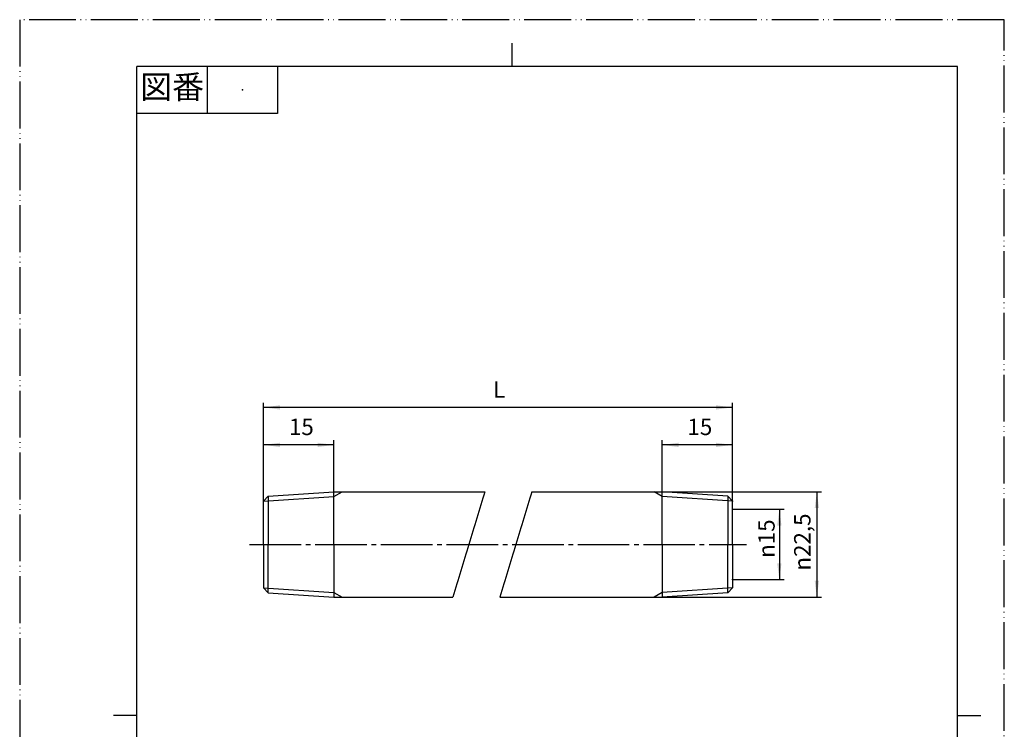
# Model space of a CAD drawing. Units: millimetres. Extents: x 0 to 210, y 0 to 297.
# Drawn here: x 0 to 210, y 146 to 297 of the extents above; entities that cross this region are included whole.
import ezdxf

# ---------------------------------------------------------------- set-up
doc = ezdxf.new("R2010")
doc.units = ezdxf.units.MM
doc.linetypes.add('DASH_CENTER', pattern=[14, 11, -1, 1, -1])
doc.linetypes.add('PHANTOM', pattern=[13, 10, -1, 0, -1, 0, -1])
for name, color, linetype in [('1', 7, 'Continuous'), ('AM_0', 7, 'Continuous'), ('AM_5', 7, 'Continuous')]:
    doc.layers.add(name, color=color, linetype=linetype)
doc.styles.add('CONVERTER_11', font='MS Mincho.ttf', dxfattribs={"width": 0.89})
doc.styles.add('CONVERTER_13', font='txt.shx', dxfattribs={"width": 0.9})
doc.dimstyles.new('ME10_DIM_10', dxfattribs={"dimtxt": 3.5, "dimasz": 3.5, "dimexe": 1, "dimexo": 0, "dimgap": 1, "dimtad": 1, "dimdsep": 46, "dimtxsty": 'CONVERTER_13', "dimsah": 1, "dimcen": 0.09, "dimclrd": 2, "dimclre": 2, "dimclrt": 7, "dimadec": 0, "dimazin": 0, "dimtfac": 1, "dimtdec": 4, "dimtix": 1, "dimtmove": 0, "dimatfit": 3, "dimfxl": 1, "dimtolj": 1, "dimtzin": 0, "dimarcsym": 0})
doc.dimstyles.new('ME10_DIM_11', dxfattribs={"dimtxt": 3.5, "dimasz": 3.5, "dimexe": 1, "dimexo": 0, "dimgap": 1, "dimtad": 1, "dimdsep": 46, "dimtxsty": 'CONVERTER_13', "dimsah": 1, "dimcen": 0.09, "dimclrd": 2, "dimclre": 2, "dimclrt": 7, "dimadec": 0, "dimazin": 0, "dimtfac": 1, "dimtdec": 4, "dimtix": 1, "dimtmove": 0, "dimatfit": 3, "dimfxl": 1, "dimtolj": 1, "dimtzin": 0, "dimarcsym": 0})
doc.dimstyles.new('ME10_DIM_12', dxfattribs={"dimtxt": 3.5, "dimasz": 3.5, "dimexe": 1, "dimexo": 0, "dimgap": 1, "dimtad": 1, "dimdsep": 46, "dimtxsty": 'CONVERTER_13', "dimsah": 1, "dimcen": 0.09, "dimclrd": 2, "dimclre": 2, "dimclrt": 7, "dimadec": 0, "dimazin": 0, "dimtfac": 1, "dimtdec": 4, "dimtix": 1, "dimtmove": 0, "dimatfit": 3, "dimfxl": 1, "dimtolj": 1, "dimtzin": 0, "dimarcsym": 0})
doc.dimstyles.new('ME10_DIM_13', dxfattribs={"dimtxt": 3.5, "dimasz": 3.5, "dimexe": 1, "dimexo": 0, "dimgap": 1, "dimtad": 1, "dimdsep": 46, "dimtxsty": 'CONVERTER_13', "dimsah": 1, "dimcen": 0.09, "dimclrd": 2, "dimclre": 2, "dimclrt": 7, "dimadec": 0, "dimazin": 0, "dimtfac": 1, "dimtdec": 4, "dimtix": 1, "dimtmove": 0, "dimatfit": 3, "dimfxl": 1, "dimtolj": 1, "dimtzin": 0, "dimarcsym": 0})
doc.dimstyles.new('ME10_DIM_14', dxfattribs={"dimtxt": 3.5, "dimasz": 3.5, "dimexe": 1, "dimexo": 0, "dimgap": 1, "dimtad": 1, "dimdsep": 46, "dimtxsty": 'CONVERTER_13', "dimsah": 1, "dimcen": 0.09, "dimclrd": 2, "dimclre": 2, "dimclrt": 7, "dimadec": 0, "dimazin": 0, "dimtfac": 1, "dimtdec": 4, "dimtix": 1, "dimtmove": 0, "dimatfit": 3, "dimfxl": 1, "dimtolj": 1, "dimtzin": 0, "dimarcsym": 0})

# ---------------------------------------------------------------- blocks, each defined once
blk = doc.blocks.new('開示A4')
at = {"layer": '1', "color": 4, "linetype": 'PHANTOM'}
for p, q in [((210, 297), (0, 297)), ((0, 297), (0, 0)), ((210, 0), (210, 297))]:
    blk.add_line(p, q, dxfattribs=at)
at = {"layer": '1', "color": 2, "linetype": 'Continuous'}
for p, q in [((105, 287), (105, 292)), ((40, 287), (40, 277)), ((55, 287), (55, 277)), ((55, 277), (25, 277)), ((25, 148.5), (20, 148.5)), ((200, 148.5), (205, 148.5))]:
    blk.add_line(p, q, dxfattribs=at)
at = {"layer": '1', "color": 7, "linetype": 'Continuous'}
for p, q in [((25, 148.5), (25, 287)), ((105, 287), (25, 287)), ((200, 287), (105, 287)), ((200, 148.5), (200, 287)), ((25, 10), (25, 148.5)), ((200, 10), (200, 148.5))]:
    blk.add_line(p, q, dxfattribs=at)
at = {"layer": '1', "color": 4}
blk.add_point((47.5, 282), dxfattribs=at)
at = {"layer": '1', "color": 2, "insert": (32.5, 282), "char_height": 5, "attachment_point": 5, "line_spacing_factor": 0.454545, "style": 'CONVERTER_11'}
blk.add_mtext('図番', dxfattribs=at)
blk = doc.blocks.new('開示A4枠')
at = {"layer": '1'}
blk.add_blockref('開示A4', (0, 0), dxfattribs=at)
blk = doc.blocks.new('*D4')
at = {"layer": '1', "color": 2, "linetype": 'Continuous'}
for p, q in [((152.02, 192.49), (163.02, 192.49)), ((162.02, 192.49), (162.02, 177.49)), ((152.02, 177.49), (163.02, 177.49))]:
    blk.add_line(p, q, dxfattribs=at)
at = {"layer": '1', "color": 2}
for points in [[(162.48, 188.99), (161.56, 188.99), (162.02, 192.49)], [(161.56, 180.99), (162.48, 180.99), (162.02, 177.49)]]:
    blk.add_solid(points, dxfattribs=at)
at = {"layer": '1', "color": 7, "insert": (161.02, 182.12), "char_height": 3.5, "attachment_point": 7, "rotation": 90, "line_spacing_factor": 0.60024, "style": 'CONVERTER_13'}
blk.add_mtext('\\C7;{\\Fgdt;n}\\C7;15', dxfattribs=at)
blk = doc.blocks.new('*D5')
at = {"layer": '1', "color": 2, "linetype": 'Continuous'}
for p, q in [((137.02, 196.24), (171.02, 196.24)), ((170.02, 196.24), (170.02, 173.74)), ((137.02, 173.74), (171.02, 173.74))]:
    blk.add_line(p, q, dxfattribs=at)
at = {"layer": '1', "color": 2}
for points in [[(170.48, 192.74), (169.56, 192.74), (170.02, 196.24)], [(169.56, 177.24), (170.48, 177.24), (170.02, 173.74)]]:
    blk.add_solid(points, dxfattribs=at)
at = {"layer": '1', "color": 7, "insert": (168.67, 179.41), "char_height": 3.5, "attachment_point": 7, "rotation": 90, "line_spacing_factor": 0.60024, "style": 'CONVERTER_13'}
blk.add_mtext('\\C7;{\\Fgdt;n}\\C7;22,5', dxfattribs=at)
blk = doc.blocks.new('*D6')
at = {"layer": '1', "color": 2, "linetype": 'Continuous'}
for p, q in [((137.02, 196.24), (137.02, 207.24)), ((152.02, 206.24), (137.02, 206.24)), ((152.02, 194.24), (152.02, 207.24))]:
    blk.add_line(p, q, dxfattribs=at)
at = {"layer": '1', "color": 2}
for points in [[(140.52, 206.7), (140.52, 205.78), (137.02, 206.24)], [(148.52, 205.78), (148.52, 206.7), (152.02, 206.24)]]:
    blk.add_solid(points, dxfattribs=at)
at = {"layer": '1', "color": 7, "insert": (142.42, 207.24), "char_height": 3.5, "attachment_point": 7, "rotation": 0.0001, "line_spacing_factor": 0.60024, "style": 'CONVERTER_13'}
blk.add_mtext('15', dxfattribs=at)
blk = doc.blocks.new('*D7')
at = {"layer": '1', "color": 2, "linetype": 'Continuous'}
for p, q in [((52.02, 194.24), (52.02, 207.24)), ((67.02, 206.24), (52.02, 206.24)), ((67.02, 196.24), (67.02, 207.24))]:
    blk.add_line(p, q, dxfattribs=at)
at = {"layer": '1', "color": 2}
for points in [[(55.52, 206.7), (55.52, 205.78), (52.02, 206.24)], [(63.52, 205.78), (63.52, 206.7), (67.02, 206.24)]]:
    blk.add_solid(points, dxfattribs=at)
at = {"layer": '1', "color": 7, "insert": (57.42, 207.24), "char_height": 3.5, "attachment_point": 7, "rotation": 0.0001, "line_spacing_factor": 0.60024, "style": 'CONVERTER_13'}
blk.add_mtext('15', dxfattribs=at)
blk = doc.blocks.new('*D8')
at = {"layer": '1', "color": 2, "linetype": 'Continuous'}
for p, q in [((52.02, 194.24), (52.02, 215.24)), ((152.02, 214.24), (52.02, 214.24)), ((152.02, 194.24), (152.02, 215.24))]:
    blk.add_line(p, q, dxfattribs=at)
at = {"layer": '1', "color": 2}
for points in [[(55.52, 214.7), (55.52, 213.78), (52.02, 214.24)], [(148.52, 213.78), (148.52, 214.7), (152.02, 214.24)]]:
    blk.add_solid(points, dxfattribs=at)
at = {"layer": '1', "color": 7, "insert": (100.97, 215.24), "char_height": 3.5, "attachment_point": 7, "rotation": 0.0001, "line_spacing_factor": 0.60024, "style": 'CONVERTER_13'}
blk.add_mtext('L', dxfattribs=at)

msp = doc.modelspace()

# ---------------------------------------------------------------- linework, layer by layer
at = {"layer": '1', "color": 2, "linetype": 'DASH_CENTER'}
msp.add_line((49.021, 184.993), (155.021, 184.993), dxfattribs=at)
at = {"layer": '1', "color": 2, "linetype": 'Continuous'}
for points in [[(99.219, 196.243), (98.078, 192.493), (95.795, 184.993), (93.513, 177.493), (92.372, 173.743)], [(109.219, 196.243), (108.078, 192.493), (105.795, 184.993), (103.513, 177.493), (102.372, 173.743)]]:
    msp.add_open_spline(points, degree=3, dxfattribs=at)
at = {"layer": 'AM_0', "color": 7, "linetype": 'Continuous'}
for p, q in [((53.019, 195.309), (52.021, 194.243)), ((53.019, 195.309), (67.021, 196.243)), ((53.019, 195.309), (53.019, 184.993)), ((67.021, 184.993), (67.021, 196.243)), ((67.021, 196.243), (99.219, 196.243)), ((109.219, 196.243), (137.021, 196.243)), ((151.024, 195.309), (137.021, 196.243)), ((137.021, 184.993), (137.021, 196.243)), ((151.024, 195.309), (152.021, 194.243)), ((151.024, 195.309), (151.024, 184.993)), ((52.021, 184.993), (52.021, 194.243)), ((152.021, 192.493), (152.021, 194.243)), ((152.021, 184.993), (152.021, 192.493)), ((52.021, 184.993), (52.021, 175.743)), ((53.019, 174.676), (53.019, 184.993)), ((67.021, 184.993), (67.021, 173.743)), ((137.021, 184.993), (137.021, 173.743)), ((151.024, 174.676), (151.024, 184.993)), ((152.021, 184.993), (152.021, 177.493)), ((152.021, 177.493), (152.021, 175.743)), ((53.019, 174.676), (52.021, 175.743)), ((53.019, 174.676), (67.021, 173.743)), ((151.024, 174.676), (137.021, 173.743)), ((151.024, 174.676), (152.021, 175.743)), ((67.021, 173.743), (92.372, 173.743)), ((102.372, 173.743), (137.021, 173.743))]:
    msp.add_line(p, q, dxfattribs=at)
at = {"layer": 'AM_0', "color": 2, "linetype": 'Continuous'}
for p, q in [((67.021, 195.243), (68.753, 196.243)), ((137.021, 195.243), (135.289, 196.243)), ((52.021, 194.243), (67.021, 195.243)), ((152.021, 194.243), (137.021, 195.243)), ((52.021, 175.743), (67.021, 174.743)), ((67.021, 174.743), (68.753, 173.743)), ((137.021, 174.743), (135.289, 173.743)), ((152.021, 175.743), (137.021, 174.743))]:
    msp.add_line(p, q, dxfattribs=at)
at = {"layer": 'AM_5', "color": 7}
for p in [(67.021, 196.243), (137.021, 196.243), (137.021, 196.243), (52.021, 194.243), (52.021, 194.243), (152.021, 194.243), (152.021, 194.243), (152.021, 192.493), (152.021, 177.493), (137.021, 173.743)]:
    msp.add_point(p, dxfattribs=at)

# ---------------------------------------------------------------- block references
msp.add_blockref('開示A4枠', (0, 0))

# ---------------------------------------------------------------- dimensions: what is measured, and where the dimension line sits
at = {"layer": '1'}
dim = msp.add_linear_dim(base=(152.021, 214.243), p1=(52.021, 194.243), p2=(152.021, 194.243), text='L', dimstyle='ME10_DIM_14', dxfattribs=at)
dim.commit()
dim.dimension.update_dxf_attribs({"geometry": '*D8', "text_midpoint": (102.021, 216.993), "text_rotation": 0.00014})
for base, p1, p2, dimstyle, picture, middle in [((67.021, 206.243), (52.021, 194.243), (67.021, 196.243), 'ME10_DIM_13', '*D7', (59.521, 208.993)), ((152.021, 206.243), (137.021, 196.243), (152.021, 194.243), 'ME10_DIM_12', '*D6', (144.521, 208.993))]:
    dim = msp.add_linear_dim(base=base, p1=p1, p2=p2, dimstyle=dimstyle, dxfattribs=at)
    dim.commit()
    dim.dimension.update_dxf_attribs({"geometry": picture, "text_midpoint": middle, "text_rotation": 0.00014})
for base, p1, p2, dimstyle, picture, middle in [((170.021, 196.243), (137.021, 173.743), (137.021, 196.243), 'ME10_DIM_11', '*D5', (167.096, 184.993)), ((162.021, 192.493), (152.021, 177.493), (152.021, 192.493), 'ME10_DIM_10', '*D4', (159.271, 184.993))]:
    dim = msp.add_linear_dim(base=base, p1=p1, p2=p2, angle=90, dimstyle=dimstyle, override={"dimpost": '{\\Fgdt;n}<>'}, dxfattribs=at)
    dim.commit()
    dim.dimension.update_dxf_attribs({"geometry": picture, "text_midpoint": middle, "text_rotation": 90})

doc.saveas('drawing.dxf')
